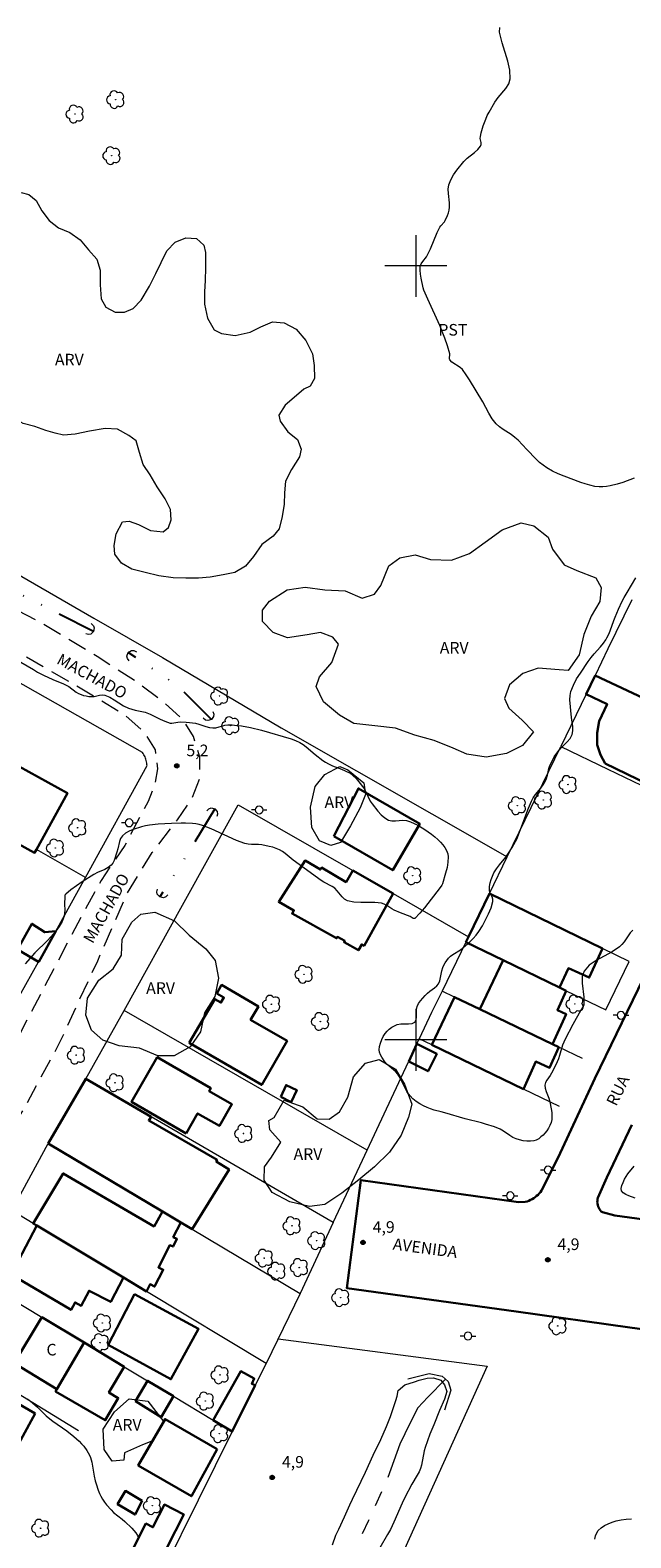
# Model space of a CAD drawing. Units: metres. Extents: x 281201 to 281716, y 1661037 to 1661602.
# Drawn here: x 281350 to 281428, y 1661236 to 1661430 of the extents above; entities that cross this region are included whole.
import ezdxf

# ---------------------------------------------------------------- set-up
doc = ezdxf.new("R2010")
doc.units = ezdxf.units.M
doc.header["$MEASUREMENT"] = 0
for name, pattern in [('DIVIDE', [1.25, 0.5, -0.25, 0, -0.25, 0, -0.25]), ('HIDDEN', [0.375, 0.25, -0.125]), ('Intermitente', [48, 15, -2, 2, -2, 2, -2, 2, -2, 2, -2, 15])]:
    doc.linetypes.add(name, pattern=pattern)
for name, color, linetype, lineweight, true_color in [('Arvores_Isoladas', 7, 'Continuous', 18, 0x00ff33), ('Curvas_Intermediarias', 7, 'Continuous', 9, 0x783c14), ('Curvas_Mestras', 7, 'Continuous', 20, 0x783c14), ('Pto_Cotado', 7, 'Continuous', 9, 0x783c14), ('Topon_Cultura', 7, 'Continuous', 9, 0x00ff33), ('Topon_Pto_Cotado', 7, 'Continuous', 9, 0x783c14), ('Topon_Vegetacao', 7, 'Continuous', 9, 0x00ff33), ('Vegetacao', 7, 'Orla8', 9, 0x00ff33)]:
    doc.layers.add(name, color=color, linetype=linetype, lineweight=lineweight, true_color=true_color)
for name, color, linetype, lineweight in [('Bueiro', 8, 'Continuous', 18), ('Cerca', 8, 'Cerca', 20), ('Edificacoes', 7, 'Continuous', 30), ('Malha_Coordenadas', 7, 'Continuous', 15), ('Muro_Grade', 8, 'Continuous', 20), ('Nao_Pavimentada_S_Mfio', 10, 'HIDDEN', 15), ('Pavimentacao_Asfaltica_Mfio', 10, 'Continuous', 30), ('Poste', 7, 'Continuous', 9), ('Rio_Intermitente', 5, 'Intermitente', 9), ('Topon_de_Vias', 7, 'Continuous', 9), ('Topon_Fundacao_Const_Ruinas', 7, 'Continuous', 9), ('Vala', 5, 'DIVIDE', 25)]:
    doc.layers.add(name, color=color, linetype=linetype, lineweight=lineweight)
doc.styles.add('Arial', font='arial.ttf', dxfattribs={"height": 1.5})
doc.styles.get("Standard").update_dxf_attribs({"font": 'arial.ttf'})
doc.linetypes.add('Cerca', pattern='A,10,0,["X",Standard,S=1,R=0,X=0,Y=-0.5],0.1', length=10.1)
doc.linetypes.add('Orla8', pattern='A,6,-0.5,["V",Standard,S=1,R=0,X=-0.5,Y=-1],-0.5,6,-0.5,["V",Standard,S=1,R=0,X=-0.5,Y=-1],-0.5', length=14)

# ---------------------------------------------------------------- blocks, each defined once
blk = doc.blocks.new('Cotas')
at = {"layer": 'Pto_Cotado'}
blk.add_hatch(color=256, dxfattribs=at).paths.add_polyline_path([(0, 0.24, 1), (0, -0.24, 1)])
at = {"layer": 'Pto_Cotado', "lineweight": -3}
blk.add_lwpolyline([(0, -0.24, -1), (0, 0.24, -1)], format="xyb", close=True, dxfattribs=at)
blk = doc.blocks.new('Poste')
at = {"layer": 'Poste'}
for points in [[(-0.5, 0), (-1, 0)], [(0.5, 0), (1, 0)]]:
    blk.add_lwpolyline(points, dxfattribs=at)
blk.add_lwpolyline([(0, 0.5, 1), (0, -0.5, 1)], format="xyb", close=True, dxfattribs=at)
blk = doc.blocks.new('Arvore')
at = {"layer": 'Arvores_Isoladas'}
blk.add_lwpolyline([(-0.72, 0.49, 0.872324), (-0.72, -0.55, 0.862983), (0.28, -0.83, 0.900105), (0.89, 0.03, 0.863155), (0.26, 0.86, 0.882486)], format="xyb", close=True, dxfattribs=at)
blk.add_circle((0, 0), 0.0286, dxfattribs=at)

msp = doc.modelspace()

# ---------------------------------------------------------------- linework, layer by layer
at = {"layer": 'Bueiro', "flags": 128}
for points in [[(281358.09, 1661353.78), (281358.35, 1661353.52), (281358.47, 1661353.22), (281358.38, 1661352.76), (281358.03, 1661352.44), (281357.71, 1661352.37), (281357.37, 1661352.45)], [(281362.97, 1661348.98), (281362.75, 1661349.28), (281362.69, 1661349.6), (281362.86, 1661350.04), (281363.26, 1661350.29), (281363.59, 1661350.3), (281363.91, 1661350.16)], [(281373.77, 1661342.43), (281373.9, 1661342.09), (281373.87, 1661341.77), (281373.6, 1661341.39), (281373.14, 1661341.25), (281372.82, 1661341.33), (281372.55, 1661341.55)], [(281372.99, 1661329.61), (281373.25, 1661329.87), (281373.56, 1661329.97), (281374.02, 1661329.87), (281374.33, 1661329.51), (281374.38, 1661329.18), (281374.29, 1661328.84)], [(281367.95, 1661318.74), (281367.69, 1661318.48), (281367.39, 1661318.37), (281366.93, 1661318.46), (281366.61, 1661318.81), (281366.54, 1661319.13), (281366.63, 1661319.48)], [(281398.97, 1661256.2), (281401.72, 1661256.9), (281403.41, 1661256.55), (281404.18, 1661255.84), (281404.5, 1661254.73), (281403.67, 1661252.14)]]:
    msp.add_lwpolyline(points, dxfattribs=at)
at = {"layer": 'Cerca', "flags": 128}
for points in [[(281250.13, 1661415.97), (281265.22, 1661408.08), (281295.54, 1661391.25), (281312.51, 1661381.48), (281333.25, 1661369.05), (281358.41, 1661354.51), (281367.26, 1661349.42), (281382.6, 1661340.32)], [(281382.6, 1661340.32), (281411.79, 1661323.65)], [(281369.88, 1661317.42), (281377.07, 1661330.39)], [(281377.07, 1661330.39), (281391.87, 1661321.89), (281397.07, 1661318.89), (281406.78, 1661313.31)], [(281357.33, 1661320.99), (281350.99, 1661324.58)], [(281362.32, 1661303.78), (281369.88, 1661317.42)], [(281357.38, 1661294.97), (281362.32, 1661303.78)], [(281393.72, 1661285.76), (281362.32, 1661303.78)], [(281347.81, 1661277.95), (281352.51, 1661286.61)], [(281356.44, 1661249.49), (281338.13, 1661260.67)], [(281382.2, 1661261.38), (281409.22, 1661257.83), (281376.57, 1661185.58)]]:
    msp.add_lwpolyline(points, dxfattribs=at)
at = {"layer": 'Curvas_Intermediarias', "elevation": 4, "flags": 128}
for points in [[(281389.23, 1661234.74), (281389.68, 1661235.98), (281390.03, 1661236.79), (281390.79, 1661238.37), (281391.45, 1661239.9), (281391.8, 1661240.66), (281393.49, 1661244.13), (281394.49, 1661246.34), (281395.47, 1661248.38), (281396.21, 1661250.06), (281396.71, 1661251.35), (281397.41, 1661253.38), (281397.56, 1661253.95), (281397.72, 1661254.71), (281398.55, 1661255.41), (281399.83, 1661255.8), (281400.44, 1661256.02), (281401.46, 1661256.28), (281402.26, 1661256.31), (281403.22, 1661256.02), (281403.7, 1661255.41), (281403.99, 1661254.55), (281403.7, 1661253.56), (281403.03, 1661252.09), (281402.32, 1661250.27), (281401.8, 1661249.04), (281401.49, 1661248.19), (281401.2, 1661247.33), (281401.08, 1661246.89), (281400.97, 1661246.44), (281400.81, 1661245.51), (281400.71, 1661245.06), (281400.58, 1661244.62), (281400.4, 1661244.18), (281400.18, 1661243.77), (281399.48, 1661242.57), (281398.56, 1661240.85), (281398.22, 1661240.13), (281397.13, 1661237.67), (281396.7, 1661236.75), (281396.34, 1661236.1), (281395.32, 1661234.38)], [(281349.85, 1661253.62), (281350.5, 1661253.08), (281351.14, 1661252.52), (281352.24, 1661251.43), (281352.52, 1661251.18), (281353.11, 1661250.74), (281354.92, 1661249.48), (281355.84, 1661248.75), (281356.5, 1661248.14), (281356.81, 1661247.82), (281357.11, 1661247.48), (281357.52, 1661246.93), (281357.7, 1661246.64), (281357.86, 1661246.33), (281357.99, 1661246.02), (281358.15, 1661245.43), (281358.46, 1661243.61), (281358.59, 1661243.02), (281358.7, 1661242.61), (281358.97, 1661241.8), (281359.13, 1661241.4), (281359.32, 1661241.03), (281359.54, 1661240.65), (281359.79, 1661240.28), (281360.06, 1661239.92), (281360.64, 1661239.25), (281360.97, 1661238.94), (281362.06, 1661238.07), (281362.4, 1661237.77), (281363.32, 1661236.92), (281363.6, 1661236.61), (281363.84, 1661236.29), (281364.05, 1661235.94), (281364.23, 1661235.57)]]:
    msp.add_lwpolyline(points, dxfattribs=at)
at = {"layer": 'Curvas_Mestras', "elevation": 5, "flags": 128}
for points in [[(281428.19, 1661372.56), (281426.7, 1661372.01), (281425.97, 1661371.79), (281425.06, 1661371.58), (281424.6, 1661371.49), (281424.14, 1661371.44), (281423.68, 1661371.44), (281423.08, 1661371.52), (281422.47, 1661371.66), (281421.87, 1661371.83), (281421.28, 1661372.02), (281419.14, 1661372.82), (281418.37, 1661373.14), (281417.62, 1661373.5), (281416.91, 1661373.9), (281416.42, 1661374.24), (281415.97, 1661374.62), (281415.53, 1661375.03), (281414.3, 1661376.27), (281413.19, 1661377.47), (281412.79, 1661377.84), (281412.31, 1661378.21), (281411.27, 1661378.85), (281410.78, 1661379.2), (281410.36, 1661379.61), (281409.86, 1661380.26), (281409.42, 1661380.97), (281408.62, 1661382.44), (281406.94, 1661385.27), (281406.5, 1661385.95), (281406.01, 1661386.6), (281405.72, 1661386.88), (281404.65, 1661387.58), (281404.37, 1661387.85), (281404.32, 1661387.98), (281404.32, 1661388.14), (281404.38, 1661388.5), (281404.37, 1661388.66), (281404.08, 1661389.67), (281403.74, 1661390.66), (281403.07, 1661392.29), (281401.54, 1661395.71), (281401.04, 1661396.86), (281400.93, 1661397.16), (281400.67, 1661398.41), (281400.58, 1661398.93), (281400.54, 1661399.45), (281400.57, 1661399.94), (281400.68, 1661400.28), (281400.88, 1661400.59), (281401.35, 1661401.2), (281401.55, 1661401.52), (281401.87, 1661402.22), (281402.75, 1661404.33), (281403.07, 1661405.02), (281403.2, 1661405.2), (281403.67, 1661405.69), (281403.79, 1661405.87), (281404.08, 1661406.53), (281404.2, 1661406.87), (281404.29, 1661407.23), (281404.35, 1661407.58), (281404.35, 1661408.16), (281404.19, 1661409.36), (281404.15, 1661409.94), (281404.24, 1661410.5), (281404.5, 1661411.14), (281404.85, 1661411.76), (281405.28, 1661412.37), (281406.2, 1661413.51), (281406.61, 1661413.92), (281407.56, 1661414.66), (281408, 1661415.04), (281408.36, 1661415.46), (281408.43, 1661415.68), (281408.42, 1661415.94), (281408.31, 1661416.49), (281408.32, 1661416.75), (281408.42, 1661417.21), (281408.68, 1661418.11), (281409.02, 1661418.98), (281409.22, 1661419.43), (281409.45, 1661419.87), (281410.19, 1661421.16), (281410.63, 1661421.75), (281411.63, 1661422.92), (281412.01, 1661423.52), (281412.19, 1661424.16), (281412.14, 1661425.29), (281411.88, 1661426.46), (281411.13, 1661428.85), (281410.82, 1661430.04), (281410.8, 1661430.19), (281410.82, 1661430.81)], [(281428.02, 1661314.18), (281427.68, 1661313.82), (281427.4, 1661313.46), (281426.87, 1661312.68), (281426.59, 1661312.32), (281426.27, 1661312), (281425.34, 1661311.36), (281423.28, 1661310.25), (281422.38, 1661309.64), (281421.71, 1661308.89), (281421.47, 1661308.18), (281421.45, 1661307.34), (281421.68, 1661305.52), (281421.7, 1661304.65), (281421.66, 1661304.48), (281421.59, 1661304.32), (281421.3, 1661303.85), (281420.24, 1661301.98), (281419.25, 1661300.11), (281418.94, 1661299.31), (281418.56, 1661297.97), (281418.4, 1661297.53), (281418.24, 1661297.15), (281417.89, 1661296.42), (281417.51, 1661295.69), (281417.32, 1661295.39), (281416.9, 1661294.78), (281416.74, 1661294.48), (281416.66, 1661294.16), (281416.7, 1661293.75), (281416.82, 1661293.32), (281417.15, 1661292.45), (281417.27, 1661292.01), (281417.46, 1661291.08), (281417.54, 1661290.6), (281417.57, 1661290.14), (281417.54, 1661289.69), (281417.45, 1661289.32), (281417.31, 1661288.95), (281417.12, 1661288.6), (281416.9, 1661288.26), (281416.66, 1661287.96), (281416.42, 1661287.7), (281416.15, 1661287.45), (281415.85, 1661287.22), (281415.54, 1661287.05), (281415.21, 1661286.94), (281414.78, 1661286.89), (281414.32, 1661286.9), (281413.85, 1661286.97), (281413.39, 1661287.07), (281412.95, 1661287.2), (281412.52, 1661287.4), (281412.11, 1661287.65), (281411.31, 1661288.2), (281410.89, 1661288.44), (281410.15, 1661288.75), (281408.99, 1661289.12), (281408.47, 1661289.27), (281406.35, 1661289.81), (281403.75, 1661290.58), (281403.28, 1661290.71), (281402.34, 1661290.93), (281401.88, 1661291.07), (281401.44, 1661291.24), (281400.97, 1661291.48), (281400.49, 1661291.75), (281400.04, 1661292.05), (281399.61, 1661292.38), (281399.24, 1661292.75), (281398.88, 1661293.26), (281398.57, 1661293.83), (281398.01, 1661295), (281397.67, 1661295.56), (281397.37, 1661295.9), (281396.3, 1661296.82), (281396, 1661297.16), (281395.59, 1661297.75), (281395.42, 1661298.07), (281395.31, 1661298.39), (281395.27, 1661298.72), (281395.31, 1661299.15), (281395.42, 1661299.59), (281395.58, 1661300.03), (281395.79, 1661300.45), (281396.03, 1661300.83), (281396.27, 1661301.12), (281396.56, 1661301.39), (281396.89, 1661301.62), (281397.23, 1661301.81), (281397.59, 1661301.97), (281398.05, 1661302.06), (281399.06, 1661302.06), (281399.52, 1661302.11), (281399.86, 1661302.27), (281400.02, 1661302.57), (281400.06, 1661302.98), (281400.06, 1661303.91), (281400.15, 1661304.32), (281400.35, 1661304.7), (281400.6, 1661305.05), (281400.89, 1661305.4), (281401.19, 1661305.72), (281401.5, 1661306.04), (281401.78, 1661306.29), (281402.41, 1661306.73), (281402.7, 1661306.97), (281402.92, 1661307.24), (281403.09, 1661307.62), (281403.18, 1661308.05), (281403.33, 1661308.92), (281403.46, 1661309.34), (281403.61, 1661309.65), (281403.79, 1661309.97), (281403.99, 1661310.26), (281404.22, 1661310.55), (281404.46, 1661310.8), (281404.75, 1661311.04), (281405.75, 1661311.65), (281406.06, 1661311.88), (281406.96, 1661312.66), (281407.38, 1661313.08), (281407.78, 1661313.52), (281408.13, 1661313.99), (281408.58, 1661314.72), (281409, 1661315.49), (281409.38, 1661316.28), (281409.7, 1661317.07), (281409.94, 1661317.87), (281409.94, 1661318.16), (281409.83, 1661318.46), (281409.54, 1661319.06), (281409.48, 1661319.36), (281409.52, 1661319.81), (281409.6, 1661320.27), (281409.72, 1661320.73), (281409.88, 1661321.17), (281410.08, 1661321.59), (281410.4, 1661322.12), (281410.78, 1661322.63), (281411.59, 1661323.62), (281411.97, 1661324.14), (281412.44, 1661324.87), (281412.86, 1661325.63), (281413.06, 1661326.02), (281413.31, 1661326.61), (281414.55, 1661329.94), (281414.93, 1661330.84), (281415.15, 1661331.27), (281415.44, 1661331.7), (281416.11, 1661332.52), (281416.43, 1661332.94), (281416.7, 1661333.38), (281416.87, 1661333.78), (281416.98, 1661334.2), (281417.17, 1661335.06), (281417.31, 1661335.47), (281417.66, 1661336.2), (281417.86, 1661336.55), (281418.31, 1661337.23), (281418.69, 1661337.68), (281419.55, 1661338.52), (281419.91, 1661338.96), (281420.16, 1661339.44), (281420.26, 1661339.95), (281420.24, 1661340.5), (281420.07, 1661341.65), (281419.88, 1661343.92), (281419.9, 1661344.48), (281420.01, 1661345.01), (281420.34, 1661345.83), (281420.75, 1661346.63), (281421.23, 1661347.4), (281422.24, 1661348.91), (281422.61, 1661349.4), (281423.01, 1661349.87), (281423.84, 1661350.77), (281424.23, 1661351.25), (281424.52, 1661351.7), (281424.65, 1661351.93), (281424.89, 1661352.42), (281425.07, 1661352.86), (281425.55, 1661354.19), (281425.73, 1661354.63), (281426.17, 1661355.66), (281426.65, 1661356.68), (281426.9, 1661357.18), (281427.27, 1661357.82), (281428.41, 1661359.71)], [(281349.01, 1661348.81), (281350.62, 1661347.84), (281351.16, 1661347.53), (281351.93, 1661347.13), (281353.1, 1661346.57), (281354.51, 1661346.02), (281354.86, 1661345.85), (281355.19, 1661345.64), (281356.12, 1661344.93), (281356.45, 1661344.74), (281356.76, 1661344.62), (281357.09, 1661344.51), (281357.43, 1661344.44), (281357.77, 1661344.38), (281358.11, 1661344.35), (281358.46, 1661344.38), (281359.16, 1661344.55), (281359.51, 1661344.6), (281359.84, 1661344.56), (281360.46, 1661344.3), (281361.06, 1661343.95), (281362.26, 1661343.18), (281362.88, 1661342.86), (281363.3, 1661342.72), (281363.73, 1661342.62), (281364.61, 1661342.45), (281365.03, 1661342.33), (281365.68, 1661342.07), (281366.96, 1661341.45), (281367.6, 1661341.17), (281368.25, 1661340.94), (281368.5, 1661340.92), (281368.76, 1661340.95), (281369.28, 1661341.07), (281369.54, 1661341.09), (281370.34, 1661341.06), (281370.75, 1661341.02), (281371.54, 1661340.9), (281371.99, 1661340.79), (281372.88, 1661340.49), (281373.33, 1661340.36), (281373.78, 1661340.3), (281374.16, 1661340.33), (281375.32, 1661340.66), (281375.7, 1661340.7), (281376.29, 1661340.69), (281376.88, 1661340.64), (281377.47, 1661340.56), (281378.64, 1661340.35), (281380.05, 1661340.01), (281383.9, 1661338.88), (281384.47, 1661338.67), (281385.03, 1661338.42), (281385.45, 1661338.16), (281385.84, 1661337.86), (281387, 1661336.88), (281388, 1661336.11), (281388.34, 1661335.87), (281388.7, 1661335.66), (281389.25, 1661335.4), (281390.41, 1661334.98), (281390.97, 1661334.74), (281391.49, 1661334.44), (281391.89, 1661334.12), (281392.27, 1661333.75), (281392.62, 1661333.35), (281393.26, 1661332.51), (281393.49, 1661332.12), (281394.08, 1661330.86), (281394.33, 1661330.48), (281395.1, 1661329.53), (281395.53, 1661329.09), (281395.99, 1661328.7), (281396.47, 1661328.4), (281396.89, 1661328.29), (281397.36, 1661328.3), (281398.32, 1661328.39), (281398.78, 1661328.34), (281399.28, 1661328.18), (281399.77, 1661327.97), (281400.25, 1661327.72), (281401.16, 1661327.16), (281402.03, 1661326.57), (281402.45, 1661326.25), (281402.83, 1661325.9), (281403.19, 1661325.53), (281403.46, 1661325.2), (281403.72, 1661324.84), (281403.94, 1661324.45), (281404.1, 1661324.05), (281404.17, 1661323.65), (281404.14, 1661322.97), (281404.02, 1661322.26), (281403.84, 1661321.55), (281403.42, 1661320.15), (281403.35, 1661319.98), (281403.15, 1661319.67), (281401.13, 1661317.07), (281400.52, 1661316.35), (281399.88, 1661315.7), (281399.78, 1661315.66), (281399.66, 1661315.69), (281399.25, 1661315.92), (281398.01, 1661316.41), (281397.2, 1661316.76), (281396.87, 1661316.95), (281396.24, 1661317.36), (281395.91, 1661317.54), (281395.56, 1661317.65), (281394.69, 1661317.75), (281392.88, 1661317.76), (281392, 1661317.8), (281391.17, 1661317.97), (281390.79, 1661318.18), (281390.46, 1661318.5), (281389.85, 1661319.27), (281389.51, 1661319.59), (281389.18, 1661319.81), (281388.12, 1661320.36), (281387.78, 1661320.57), (281384.13, 1661323.2), (281383.11, 1661324.06), (281382.76, 1661324.32), (281382.39, 1661324.54), (281381.96, 1661324.73), (281381.51, 1661324.88), (281381.04, 1661325), (281380.1, 1661325.19), (281379.66, 1661325.23), (281378.78, 1661325.24), (281378.35, 1661325.27), (281377.93, 1661325.36), (281376.82, 1661325.78), (281373.56, 1661327.27), (281372.46, 1661327.71), (281372.03, 1661327.82), (281371.6, 1661327.9), (281371.16, 1661327.94), (281370.27, 1661327.98), (281369.67, 1661327.99), (281368.45, 1661327.97), (281366.7, 1661327.86), (281365.61, 1661327.76), (281365.08, 1661327.67), (281364.56, 1661327.54), (281363.49, 1661327.2), (281362.97, 1661326.97), (281362.5, 1661326.7), (281362.11, 1661326.37), (281361.87, 1661326.03), (281361.72, 1661325.61), (281361.52, 1661324.68), (281361.39, 1661324.24), (281361.02, 1661323.16), (281360.86, 1661322.83), (281360.64, 1661322.56), (281360.26, 1661322.27), (281359.82, 1661322.03), (281358.88, 1661321.61), (281358.43, 1661321.37), (281356.91, 1661320.4), (281356.16, 1661319.9), (281355.45, 1661319.37), (281354.78, 1661318.82), (281354.69, 1661318.69), (281354.65, 1661318.51), (281354.64, 1661317.54), (281354.66, 1661316.74), (281354.64, 1661316.35), (281354.58, 1661315.97), (281354.31, 1661315.29), (281353.93, 1661314.65), (281353.5, 1661314.03), (281353.25, 1661313.73), (281352.44, 1661312.85), (281350.81, 1661311.23), (281349.55, 1661309.82)], [(281428.33, 1661279.56), (281427.49, 1661279.83), (281427.09, 1661280.01), (281426.76, 1661280.22), (281426.56, 1661280.47), (281426.52, 1661280.79), (281426.59, 1661281.17), (281426.75, 1661281.58), (281426.94, 1661281.98), (281427.14, 1661282.35), (281427.36, 1661282.7), (281428.19, 1661283.66)], [(281423.11, 1661235.48), (281423.2, 1661235.9), (281423.34, 1661236.28), (281423.55, 1661236.59), (281423.92, 1661236.93), (281424.35, 1661237.23), (281424.84, 1661237.48), (281425.34, 1661237.69), (281425.85, 1661237.85), (281426.49, 1661237.98), (281427.15, 1661238.05), (281427.82, 1661238.09)]]:
    msp.add_lwpolyline(points, dxfattribs=at)
at = {"layer": 'Edificacoes', "flags": 128}
for points in [[(281424.42, 1661335.72), (281434.2, 1661330.97), (281438.36, 1661339.91), (281423.15, 1661347.1), (281421.97, 1661344.66), (281424.69, 1661343.38), (281423.65, 1661341.18), (281423.39, 1661339.67), (281423.42, 1661338.13), (281423.84, 1661336.84)], [(281342.46, 1661336.2), (281338.05, 1661327.94), (281340.13, 1661326.78), (281341.41, 1661329.28), (281350.75, 1661324.16), (281350.99, 1661324.58), (281355, 1661331.88), (281346.25, 1661336.68), (281345.18, 1661334.71)], [(281389.39, 1661326.31), (281397.01, 1661321.91), (281400.49, 1661327.92), (281392.58, 1661332.48)], [(281391.87, 1661321.89), (281397.07, 1661318.89), (281393.31, 1661312.16), (281393, 1661312.34), (281392.58, 1661311.58), (281390.72, 1661312.62), (281390.81, 1661312.78), (281389.86, 1661313.31), (281389.75, 1661313.12), (281384.01, 1661316.32), (281384.24, 1661316.73), (281382.29, 1661317.82), (281385.69, 1661323.16), (281387.67, 1661322), (281387.82, 1661322.26), (281390.98, 1661320.39)], [(281406.46, 1661312.64), (281406.78, 1661313.31), (281409.49, 1661318.9), (281424.08, 1661311.81), (281422.38, 1661308.04), (281419.68, 1661309.25), (281418.56, 1661306.76), (281411.28, 1661310.3)], [(281353.51, 1661314.05), (281352.07, 1661313.91), (281350.41, 1661315.01), (281348.57, 1661311.67), (281351.26, 1661310.09), (281351.31, 1661310.06)], [(281419.41, 1661306.35), (281418.26, 1661303.84), (281419.39, 1661303.32), (281417.62, 1661299.45), (281408.25, 1661303.95), (281411.28, 1661310.3), (281418.56, 1661306.76)], [(281370.71, 1661299.62), (281380.09, 1661294.18), (281383.37, 1661299.86), (281378.66, 1661302.58), (281379.67, 1661304.33), (281374.9, 1661307.09), (281374.28, 1661306.01), (281375.22, 1661305.47), (281374.83, 1661304.81), (281374.05, 1661305.26)], [(281413.89, 1661293.63), (281415.48, 1661297.19), (281417.25, 1661296.4), (281418.44, 1661299.06), (281417.62, 1661299.45), (281408.25, 1661303.95), (281404.98, 1661305.52), (281402.04, 1661299.36)], [(281370.33, 1661287.91), (281363.28, 1661291.98), (281366.6, 1661297.75), (281373.52, 1661293.75), (281373.3, 1661293.38), (281376.24, 1661291.68), (281374.62, 1661288.88), (281371.82, 1661290.5)], [(281399.08, 1661297.2), (281400.13, 1661299.47), (281402.7, 1661298.18), (281401.58, 1661295.95)], [(281352.51, 1661286.61), (281367.3, 1661277.81), (281369.64, 1661276.41), (281371.09, 1661275.55), (281375.87, 1661283.25), (281374.21, 1661284.28), (281374.33, 1661284.48), (281365.51, 1661289.56), (281365.81, 1661290.07), (281357.38, 1661294.97)], [(281382.54, 1661292.63), (281383.24, 1661294.15), (281384.61, 1661293.51), (281383.88, 1661291.94)], [(281351.05, 1661276.01), (281350.58, 1661276.29), (281354.46, 1661282.74), (281366.19, 1661275.9), (281367.3, 1661277.81), (281369.64, 1661276.41), (281368.67, 1661274.52), (281369.15, 1661274.27), (281368.64, 1661273.28), (281368.24, 1661273.48), (281366.76, 1661270.59), (281367.37, 1661270.29), (281366.26, 1661268.12), (281365.67, 1661268.42), (281365.21, 1661267.49), (281362.24, 1661269.28)], [(281351.05, 1661276.01), (281362.24, 1661269.28), (281360.59, 1661266.13), (281357.81, 1661267.59), (281356.8, 1661265.65), (281355.99, 1661266.08), (281355.48, 1661265.11), (281347.74, 1661269.66)], [(281363.67, 1661267.15), (281371.93, 1661262.64), (281368.37, 1661256.14), (281360.26, 1661260.57)], [(281351.7, 1661264.15), (281348.11, 1661258.22), (281353.64, 1661254.87), (281357.15, 1661260.88)], [(281353.64, 1661254.87), (281357.15, 1661260.88), (281362.31, 1661257.77), (281360.36, 1661254.42), (281361.56, 1661253.72), (281359.88, 1661250.84), (281353.47, 1661254.57)], [(281379.25, 1661255.38), (281378.82, 1661255.55), (281379.12, 1661256.24), (281377.41, 1661257.2), (281373.84, 1661250.85), (281376.28, 1661249.38)], [(281350.86, 1661251.71), (281342.83, 1661256.33), (281339.23, 1661250.08), (281347.41, 1661245.37)], [(281368.69, 1661253.94), (281365.36, 1661255.95), (281363.8, 1661253.33), (281367.1, 1661251.26)], [(281374.32, 1661247.12), (281367.61, 1661251), (281364.15, 1661245.01), (281371.01, 1661241.03)], [(281364.67, 1661240.43), (281362.49, 1661241.71), (281361.48, 1661239.99), (281363.74, 1661238.65)], [(281366.82, 1661232.34), (281370.03, 1661238.68), (281367.52, 1661239.95), (281366.05, 1661237.03), (281365.13, 1661237.5), (281363.44, 1661234.17)]]:
    msp.add_lwpolyline(points, close=True, dxfattribs=at)
at = {"layer": 'Malha_Coordenadas', "flags": 128}
for points in [[(281400, 1661404), (281400, 1661396)], [(281404, 1661400), (281396, 1661400)], [(281400, 1661304), (281400, 1661296)], [(281404, 1661300), (281396, 1661300)]]:
    msp.add_lwpolyline(points, dxfattribs=at)
at = {"layer": 'Muro_Grade', "flags": 128}
for points in [[(281427.86, 1661356.84), (281424.8, 1661350.51), (281423.15, 1661347.1)], [(281357.33, 1661320.99), (281365.28, 1661335.44), (281365.27, 1661335.6), (281365.25, 1661335.77), (281365.22, 1661335.93), (281365.19, 1661336.09), (281365.14, 1661336.25), (281365.09, 1661336.4), (281365.03, 1661336.56), (281364.96, 1661336.7), (281364.88, 1661336.85), (281364.79, 1661336.99), (281364.7, 1661337.12), (281348.02, 1661346.61)], [(281423.15, 1661347.1), (281421.97, 1661344.66), (281418.7, 1661337.92)], [(281440.87, 1661338.73), (281438.36, 1661339.91), (281423.15, 1661347.1)], [(281411.79, 1661323.65), (281418.7, 1661337.92)], [(281418.7, 1661337.92), (281424.79, 1661334.99), (281436.6, 1661329.31)], [(281409.49, 1661318.9), (281411.79, 1661323.65)], [(281351.26, 1661310.09), (281351.31, 1661310.06), (281353.51, 1661314.05), (281357.33, 1661320.99)], [(281351.26, 1661310.09), (281348.57, 1661311.67), (281341.46, 1661315.84), (281339.55, 1661316.96), (281336.82, 1661318.56), (281333.95, 1661320.25)], [(281409.49, 1661318.9), (281406.78, 1661313.31)], [(281427.55, 1661310.12), (281424.08, 1661311.81), (281409.49, 1661318.9)], [(281406.78, 1661313.31), (281406.46, 1661312.64)], [(281406.46, 1661312.64), (281403.37, 1661306.29)], [(281406.46, 1661312.64), (281411.28, 1661310.3), (281418.56, 1661306.76), (281419.41, 1661306.35), (281424.54, 1661303.86)], [(281345.22, 1661302.01), (281345.93, 1661303.25), (281347.14, 1661302.55), (281347.99, 1661304.23), (281351.26, 1661310.09)], [(281424.54, 1661303.86), (281427.55, 1661310.12)], [(281403.37, 1661306.29), (281402.03, 1661303.52), (281400.44, 1661300.13)], [(281421.5, 1661297.59), (281418.44, 1661299.06), (281417.62, 1661299.45), (281408.25, 1661303.95), (281404.98, 1661305.52), (281403.37, 1661306.29)], [(281393.72, 1661285.76), (281399.05, 1661297.16), (281399.08, 1661297.2), (281400.13, 1661299.47), (281400.44, 1661300.13)], [(281418.56, 1661291.38), (281413.89, 1661293.63), (281402.04, 1661299.36), (281400.44, 1661300.13)], [(281357.38, 1661294.97), (281352.51, 1661286.61)], [(281389.33, 1661276.4), (281365.81, 1661290.07), (281357.38, 1661294.97)], [(281352.51, 1661286.61), (281367.3, 1661277.81), (281369.64, 1661276.41), (281371.09, 1661275.55), (281385.04, 1661267.23)], [(281389.33, 1661276.4), (281393.11, 1661284.47), (281393.72, 1661285.76)], [(281380.66, 1661258.2), (281365.21, 1661267.49), (281362.24, 1661269.28), (281351.05, 1661276.01), (281350.58, 1661276.29), (281347.81, 1661277.95)], [(281389.33, 1661276.4), (281385.04, 1661267.23)], [(281342.95, 1661269.41), (281351.7, 1661264.15), (281357.15, 1661260.88), (281362.31, 1661257.77), (281365.36, 1661255.95), (281368.69, 1661253.94), (281373.84, 1661250.85), (281376.28, 1661249.38)], [(281385.04, 1661267.23), (281380.66, 1661258.2)], [(281380.66, 1661258.2), (281379.25, 1661255.38), (281376.28, 1661249.38)], [(281376.28, 1661249.38), (281371.89, 1661240.52)], [(281371.89, 1661240.52), (281363, 1661222.58)]]:
    msp.add_lwpolyline(points, dxfattribs=at)
at = {"layer": 'Nao_Pavimentada_S_Mfio', "ltscale": 10, "flags": 128}
msp.add_lwpolyline([(281216.75, 1661423.06), (281228.15, 1661416.97), (281240.46, 1661410.55), (281254.03, 1661403), (281284.69, 1661386.87), (281302.37, 1661376.78), (281303.73, 1661374.9), (281304.28, 1661372.83), (281304.06, 1661370.6), (281303.34, 1661368.75), (281298.07, 1661358.66), (281289.8, 1661343), (281280.7, 1661326), (281276.72, 1661319.64), (281275.02, 1661318.31), (281273.09, 1661317.76), (281271.05, 1661317.92), (281268.59, 1661318.8), (281264.78, 1661320.89), (281248.03, 1661330.52), (281247.3, 1661331.31), (281246.76, 1661332.41), (281245.79, 1661333.76), (281244.21, 1661335.12), (281242.37, 1661336.26), (281241.39, 1661336.62), (281240.35, 1661337.16), (281226.78, 1661345.49), (281224.98, 1661342.76), (281233.15, 1661337.64), (281241.67, 1661331.77), (281244.5, 1661328.77), (281249.13, 1661325.78), (281256.59, 1661320.7), (281261.87, 1661317.64), (281267.82, 1661313.86), (281269.04, 1661312.37), (281269.88, 1661310.77), (281270.13, 1661308.7), (281269.71, 1661306.22), (281268.93, 1661303.88), (281264.09, 1661295.4), (281259.67, 1661287.17), (281255.04, 1661278.54), (281253.87, 1661276.74), (281253.87, 1661276.25), (281254.14, 1661275.96), (281258.42, 1661273.25), (281260.32, 1661272.18), (281261.98, 1661274.97), (281260.63, 1661276.05), (281259.98, 1661277.22), (281260, 1661278.59), (281260.37, 1661280.31), (281261.83, 1661283.63), (281268.29, 1661294.66), (281274.06, 1661304.65), (281279.43, 1661314.1), (281285.69, 1661325.43), (281289.35, 1661332.01), (281293.11, 1661338.56), (281295.95, 1661344.26), (281300.66, 1661353.38), (281307.23, 1661366.72), (281308.99, 1661369.47), (281310.62, 1661370.44), (281312.35, 1661370.73), (281314.12, 1661370.56), (281316.38, 1661369.93), (281319.25, 1661368.24), (281323.46, 1661365.3), (281330.46, 1661360.8), (281337.04, 1661357.01), (281346.42, 1661351.36), (281356.06, 1661345.83), (281362.34, 1661342.05), (281364.88, 1661339.81), (281366.34, 1661337.49), (281366.62, 1661335), (281366.27, 1661332.89), (281365.41, 1661330.79), (281362.4, 1661325.11), (281359.34, 1661320.6), (281356.33, 1661315.08), (281348.34, 1661299.78), (281343.54, 1661290.69), (281337.77, 1661278.91), (281333.64, 1661271.28), (281327.8, 1661259.67), (281322.73, 1661250.69), (281319.51, 1661245.11), (281316.2, 1661240.05), (281313.64, 1661235.84), (281311.82, 1661231.61), (281311.03, 1661228.6), (281309.64, 1661226.05), (281307.28, 1661222.02), (281305.25, 1661216.82), (281303.4, 1661211.73), (281301.16, 1661206.94), (281298.11, 1661201.67), (281294.92, 1661196.85), (281291.95, 1661191.23), (281290.01, 1661187.07), (281288.25, 1661182.79), (281290.74, 1661182.11), (281291.05, 1661183.23), (281293.38, 1661188.6), (281297.33, 1661195.36), (281302.12, 1661201.46), (281306.11, 1661207.52), (281310.34, 1661214.31), (281312.91, 1661219.77), (281315.58, 1661226.09), (281318.58, 1661232.73), (281326.64, 1661247.97), (281332.32, 1661258.52), (281337.15, 1661268.55), (281349.05, 1661290.49), (281353.91, 1661299.44), (281358.91, 1661310.21), (281362.75, 1661318.98), (281365.96, 1661324.22), (281369.21, 1661328.42), (281371.06, 1661331.12), (281372.1, 1661333.77), (281372.09, 1661336.52), (281371.28, 1661339.2), (281369.92, 1661341.38), (281367.51, 1661343.57), (281364.04, 1661346.16), (281358.86, 1661349.52), (281351.69, 1661353.84), (281339.94, 1661360.08), (281331.68, 1661364.91), (281322.34, 1661370.29), (281313.77, 1661375.15), (281300.44, 1661383.42), (281289.28, 1661389.5), (281279.77, 1661395.04), (281273.89, 1661398.03), (281268.99, 1661400.96), (281265.29, 1661402.75), (281243.59, 1661415.73), (281231.39, 1661422.64), (281216.74, 1661430.15)], dxfattribs=at)
at = {"layer": 'Pavimentacao_Asfaltica_Mfio', "flags": 128}
for points in [[(281458.27, 1661258.63), (281427.64, 1661262.85), (281412.96, 1661264.88), (281391.07, 1661267.93), (281392.9, 1661281.89), (281413.23, 1661279.03), (281414.12, 1661279.07), (281414.35, 1661279.13), (281414.57, 1661279.21), (281414.79, 1661279.31), (281415, 1661279.42), (281415.21, 1661279.54), (281415.4, 1661279.68), (281415.59, 1661279.83), (281415.77, 1661279.99), (281415.93, 1661280.16), (281416.09, 1661280.34), (281416.23, 1661280.54), (281418.37, 1661284.8), (281423.12, 1661295.02), (281442.7, 1661335.41)], [(281455.63, 1661273.2), (281425.68, 1661277.31), (281424.07, 1661277.72), (281423.93, 1661277.84), (281423.8, 1661277.98), (281423.69, 1661278.14), (281423.6, 1661278.3), (281423.53, 1661278.48), (281423.47, 1661278.66), (281423.44, 1661278.84), (281423.42, 1661279.03), (281423.43, 1661279.22), (281423.45, 1661279.41), (281423.5, 1661279.59), (281424.65, 1661282.23), (281427.87, 1661289)]]:
    msp.add_lwpolyline(points, dxfattribs=at)
at = {"layer": 'Rio_Intermitente', "flags": 128}
msp.add_lwpolyline([(281403.84, 1661256.16), (281401.56, 1661253.85), (281400.25, 1661252.47), (281399.23, 1661250.43), (281397.92, 1661247.77), (281396.26, 1661243.09), (281393.89, 1661237.91), (281391.78, 1661233.53), (281389.67, 1661229.98), (281388.46, 1661227.71), (281387.02, 1661224.8), (281385.93, 1661222.69), (281385.14, 1661220.35), (281384.05, 1661217.78), (281383.09, 1661215.77), (281382.07, 1661213.31), (281380.89, 1661210.72), (281378.67, 1661206.91), (281377.04, 1661203.65), (281375.12, 1661199.27), (281372.63, 1661193.85), (281370.01, 1661188.41), (281368.22, 1661184.35), (281366.36, 1661180.7), (281364.1, 1661177.06), (281362.72, 1661173.73), (281361.31, 1661169.96), (281361.28, 1661167.23), (281361.64, 1661164.58), (281362.5, 1661161.06), (281362.53, 1661158.6), (281362.53, 1661156.13), (281362.6, 1661153.35), (281362.6, 1661151.27), (281360.52, 1661148.2), (281358.54, 1661145.61), (281355.73, 1661144.65), (281351.78, 1661144.33), (281348.39, 1661144.04), (281346.15, 1661142.24), (281343.63, 1661138.94), (281341.49, 1661135.94), (281337.2, 1661132.48), (281334.2, 1661130.02), (281331.45, 1661127.17), (281326.1, 1661123.4), (281323.25, 1661121), (281317.69, 1661118.25), (281313.88, 1661115.93), (281311.52, 1661113.63), (281307.65, 1661112.32), (281305.15, 1661111.55), (281302.04, 1661111.42), (281296.16, 1661111.9), (281291.65, 1661112.38), (281288.55, 1661112.92), (281285.19, 1661113.11), (281280.55, 1661113.11), (281277.57, 1661113.11), (281273.95, 1661113.14), (281270.85, 1661113.17), (281270.84, 1661113.21)], dxfattribs=at)
at = {"layer": 'Vala', "ltscale": 10, "flags": 128}
for points in [[(281358.38, 1661352.76), (281349.54, 1661357.24), (281340.1, 1661362.68), (281330.89, 1661368.08), (281321.12, 1661372.88), (281310.55, 1661378.96)], [(281373.6, 1661341.39), (281369.38, 1661345.66), (281362.86, 1661350.04)], [(281374.02, 1661329.87), (281370.02, 1661323.25), (281366.93, 1661318.46)]]:
    msp.add_lwpolyline(points, dxfattribs=at)
at = {"layer": 'Vegetacao', "flags": 128}
for points in [[(281353.42, 1661378.39), (281352.23, 1661378.76), (281350.79, 1661379.26), (281349.3, 1661379.64), (281347.8, 1661380.51), (281346.3, 1661381.01), (281344.8, 1661381.38), (281343.36, 1661382.01), (281342.11, 1661381.95), (281341.3, 1661381.32), (281339.99, 1661380.13), (281338.62, 1661379.45), (281336.99, 1661379.32), (281335.37, 1661379.13), (281333.62, 1661378.82), (281332.12, 1661378.88), (281330.43, 1661379.32), (281328.55, 1661379.88), (281326.92, 1661380.19), (281325.49, 1661380.75), (281324.05, 1661381.38), (281322.55, 1661382.19), (281321.18, 1661382.88), (281319.74, 1661383.63), (281318.24, 1661384.62), (281317.62, 1661385.87), (281317.62, 1661387), (281317.3, 1661388.5), (281316.87, 1661390.12), (281316.74, 1661391.62), (281316.87, 1661393.12), (281317.49, 1661394.74), (281317.55, 1661396.24), (281317.55, 1661397.88), (281318.11, 1661399.25), (281319.05, 1661399.75), (281320.74, 1661400.31), (281322.3, 1661400.44), (281324.11, 1661400.5), (281325.92, 1661400.75), (281327.36, 1661401.25), (281329.17, 1661401.88), (281330.93, 1661402.44), (281332.86, 1661402.88), (281334.42, 1661403.25), (281336.11, 1661403.69), (281337.86, 1661404.07), (281339.73, 1661404.5), (281341.29, 1661404.5), (281342.23, 1661405), (281343.79, 1661405.94), (281344.85, 1661407), (281346.1, 1661408.06), (281347.6, 1661409.06), (281349.04, 1661409.5), (281350.04, 1661409.25), (281350.97, 1661408.44), (281351.72, 1661407.13), (281352.66, 1661405.88), (281353.85, 1661404.94), (281355.3, 1661404.32), (281356.67, 1661403.38), (281357.73, 1661402.07), (281358.79, 1661400.89), (281359.23, 1661399.45), (281359.23, 1661397.58), (281359.36, 1661395.75), (281359.98, 1661394.69), (281361.17, 1661394.01), (281362.36, 1661394.01), (281363.48, 1661394.51), (281364.54, 1661395.57), (281365.6, 1661397.39), (281366.41, 1661399.01), (281367.1, 1661400.45), (281367.85, 1661401.95), (281368.91, 1661403.07), (281370.29, 1661403.64), (281371.66, 1661403.57), (281372.6, 1661402.7), (281372.85, 1661401.76), (281372.85, 1661399.77), (281372.79, 1661398.14), (281372.72, 1661396.64), (281372.72, 1661395.07), (281373.1, 1661393.26), (281373.97, 1661391.76), (281374.91, 1661391.26), (281376.66, 1661391.01), (281378.6, 1661391.45), (281379.98, 1661392.14), (281381.48, 1661392.76), (281382.98, 1661392.64), (281384.54, 1661391.83), (281385.79, 1661390.39), (281386.66, 1661388.64), (281386.85, 1661387.14), (281386.92, 1661385.46), (281386.35, 1661384.46), (281385.54, 1661384.08), (281384.29, 1661383.02), (281383.11, 1661382.02), (281382.29, 1661380.71), (281382.48, 1661379.96), (281383.48, 1661378.58), (281384.73, 1661377.59), (281385.17, 1661376.34), (281384.98, 1661375.34), (281383.92, 1661373.71), (281383.17, 1661372.21), (281383.05, 1661370.7), (281382.98, 1661369.2), (281382.74, 1661367.64), (281382.36, 1661366.02), (281381.55, 1661365.08), (281380.11, 1661364.02), (281379.04, 1661362.46), (281377.98, 1661361.21), (281376.61, 1661360.4), (281375.11, 1661360.08), (281373.42, 1661359.77), (281371.92, 1661359.65), (281370.3, 1661359.64), (281368.67, 1661359.71), (281366.8, 1661359.96), (281365.05, 1661360.39), (281363.3, 1661360.83), (281361.99, 1661361.58), (281361.12, 1661362.77), (281361.05, 1661363.89), (281361.3, 1661365.39), (281362.11, 1661366.95), (281362.99, 1661367.01), (281364.18, 1661366.58), (281365.74, 1661365.83), (281367.36, 1661365.64), (281368.05, 1661366.2), (281368.42, 1661367.2), (281368.3, 1661368.51), (281367.61, 1661369.89), (281366.61, 1661371.46), (281365.67, 1661373.02), (281364.8, 1661374.33), (281364.3, 1661375.89), (281363.86, 1661377.39), (281362.92, 1661378.08), (281361.49, 1661378.89), (281359.86, 1661379.01), (281357.86, 1661378.64), (281355.99, 1661378.26), (281354.48, 1661378.14)], [(281402.36, 1661338.7), (281399.87, 1661339.37), (281397.38, 1661340.28), (281394.68, 1661340.58), (281391.97, 1661340.88), (281390.14, 1661341.95), (281388.08, 1661343.66), (281387.14, 1661345.64), (281387.56, 1661346.89), (281389.15, 1661348.74), (281390.02, 1661351.15), (281389.27, 1661352.04), (281387.66, 1661352.63), (281385.95, 1661352.34), (281383.41, 1661351.95), (281381.59, 1661352.64), (281380.21, 1661354.08), (281380.19, 1661355.54), (281381.1, 1661356.7), (281383.38, 1661358.14), (281385.71, 1661358.51), (281388.24, 1661358.13), (281390.86, 1661358.03), (281393.07, 1661357.07), (281394.65, 1661357.57), (281395.47, 1661358.73), (281396.49, 1661361.25), (281397.91, 1661362.3), (281399.91, 1661362.66), (281401.87, 1661362.05), (281404.59, 1661362), (281406.93, 1661362.84), (281408.96, 1661364.32), (281411.15, 1661365.9), (281413.6, 1661366.8), (281415.24, 1661366.4), (281417.07, 1661364.94), (281417.64, 1661363.4), (281419.15, 1661361.37), (281420.76, 1661360.65), (281423.23, 1661359.68), (281423.93, 1661358.44), (281423.75, 1661356.63), (281422.64, 1661354.73), (281421.7, 1661352.38), (281421.1, 1661349.75), (281419.66, 1661347.71), (281418.49, 1661347.81), (281415.8, 1661348.04), (281413.81, 1661347.35), (281412.1, 1661345.88), (281411.44, 1661344.11), (281412.01, 1661342.85), (281413.71, 1661341.32), (281415.17, 1661339.81), (281413.78, 1661338.02), (281411.68, 1661337.01), (281409.05, 1661336.54), (281406.57, 1661336.91), (281404.8, 1661337.68)], [(281386.56, 1661327.44), (281386.39, 1661330.08), (281386.99, 1661332.73), (281388.25, 1661334.3), (281390.18, 1661335.33), (281391.22, 1661334.91), (281393.28, 1661333.2), (281393.5, 1661331.69), (281392.81, 1661329.99), (281391.57, 1661327.66), (281390.27, 1661325.48), (281389.03, 1661325.1), (281387.57, 1661325.73)], [(281370.86, 1661299.08), (281368.77, 1661297.92), (281366.66, 1661297.92), (281364.29, 1661298.94), (281361.69, 1661299.21), (281359.58, 1661299.96), (281358.12, 1661301.27), (281357.36, 1661303.2), (281357.6, 1661305.39), (281359.04, 1661307.73), (281360.92, 1661309.17), (281361.99, 1661310.93), (281362.07, 1661313.01), (281363.3, 1661315.22), (281364.47, 1661316.26), (281366.28, 1661316.48), (281368.83, 1661315.39), (281370.74, 1661313.53), (281372.86, 1661311.77), (281374.1, 1661310.26), (281374.53, 1661307.98), (281374.05, 1661305.62), (281372.72, 1661303.49), (281372.17, 1661301.02)], [(281381.69, 1661289.95), (281383, 1661292.2), (281385.4, 1661291.34), (281387.27, 1661289.78), (281388.82, 1661289.75), (281390.14, 1661290.69), (281391.2, 1661292.58), (281391.92, 1661295.21), (281393.51, 1661297), (281395.25, 1661297.47), (281397.35, 1661296.2), (281398.51, 1661294.28), (281399.48, 1661291.71), (281399.04, 1661290.02), (281398.09, 1661287.69), (281396.6, 1661285.48), (281394.64, 1661283.58), (281392.61, 1661281.9), (281390.43, 1661280.18), (281388.22, 1661278.73), (281386.25, 1661278.46), (281383.72, 1661279.05), (281381.44, 1661280.26), (281380.42, 1661281.85), (281380.45, 1661283.59), (281381.34, 1661284.85), (281382.58, 1661286.76), (281381.12, 1661288.36), (281381, 1661289.56)], [(281361.07, 1661251.94), (281362.98, 1661253.6), (281365.38, 1661253.31), (281367.46, 1661250.65), (281366.1, 1661248.25), (281364.69, 1661247.66), (281362.38, 1661246.64), (281362.29, 1661245.68), (281360.77, 1661245.57), (281359.73, 1661247.06), (281359.64, 1661249.69)]]:
    msp.add_lwpolyline(points, close=True, dxfattribs=at)

# ---------------------------------------------------------------- block references
at = {"layer": 'Arvores_Isoladas'}
for p in [(281361.23, 1661421.5), (281355.98, 1661419.63), (281360.73, 1661414.26), (281374.64, 1661344.42), (281376.08, 1661340.61), (281419.63, 1661332.99), (281413.09, 1661330.25), (281416.46, 1661330.99), (281356.31, 1661327.4), (281353.45, 1661324.8), (281399.58, 1661321.21), (281385.55, 1661308.47), (281381.35, 1661304.61), (281420.52, 1661304.63), (281387.67, 1661302.37), (281356.14, 1661298.02), (281361.15, 1661294.45), (281377.74, 1661287.9), (281383.99, 1661275.97), (281387.17, 1661274.06), (281380.4, 1661271.79), (281382.03, 1661270.11), (281384.93, 1661270.58), (281390.28, 1661266.69), (281359.52, 1661263.42), (281418.32, 1661263.04), (281359.23, 1661260.88), (281374.71, 1661256.71), (281372.8, 1661253.32), (281374.63, 1661249.11), (281365.96, 1661239.82), (281351.53, 1661236.9)]:
    msp.add_blockref('Arvore', p, dxfattribs=at)
at = {"layer": 'Poste'}
for p in [(281379.76, 1661329.71), (281362.98, 1661328.05), (281426.47, 1661303.18), (281417.07, 1661283.18), (281412.18, 1661279.85), (281406.72, 1661261.73)]:
    msp.add_blockref('Poste', p, dxfattribs=at)
at = {"layer": 'Pto_Cotado'}
for p in [(281369.12, 1661335.4, 5.24), (281393.17, 1661273.82, 4.93), (281417.03, 1661271.59, 4.93), (281381.45, 1661243.46, 4.91)]:
    msp.add_blockref('Cotas', p, dxfattribs=at)

# ---------------------------------------------------------------- texts
at = {"layer": 'Topon_Cultura', "style": 'Arial'}
msp.add_text('PST', height=1.5, dxfattribs=at).set_placement((281402.9, 1661391))
at = {"layer": 'Topon_de_Vias', "style": 'Arial'}
for s, rotation, p in [(' MACHADO', 331.5179, (281353.09, 1661348.91)), ('MACHADO', 60.8338, (281358.27, 1661312.34)), ('RUA', 63.7443, (281425.86, 1661291.33)), ('AVENIDA', 352.5209, (281396.95, 1661272.9))]:
    msp.add_text(s, height=1.5, rotation=rotation, dxfattribs=at).set_placement(p)
at = {"layer": 'Topon_Fundacao_Const_Ruinas', "style": 'Arial'}
msp.add_text('C', height=1.5, dxfattribs=at).set_placement((281352.3, 1661259.22))
at = {"layer": 'Topon_Pto_Cotado', "style": 'Arial'}
for s, p in [('5,2', (281370.37, 1661336.65, 5.24)), ('4,9', (281394.42, 1661275.07, 4.93)), ('4,9', (281418.28, 1661272.84, 4.93)), ('4,9', (281382.7, 1661244.72, 4.91))]:
    msp.add_text(s, height=1.5, dxfattribs=at).set_placement(p)
at = {"layer": 'Topon_Vegetacao', "style": 'Arial'}
for p in [(281353.39, 1661387.15), (281403.08, 1661349.91), (281388.2, 1661329.95), (281365.17, 1661305.94), (281384.2, 1661284.49), (281360.86, 1661249.51)]:
    msp.add_text('ARV', height=1.5, dxfattribs=at).set_placement(p)

doc.saveas('drawing.dxf')
